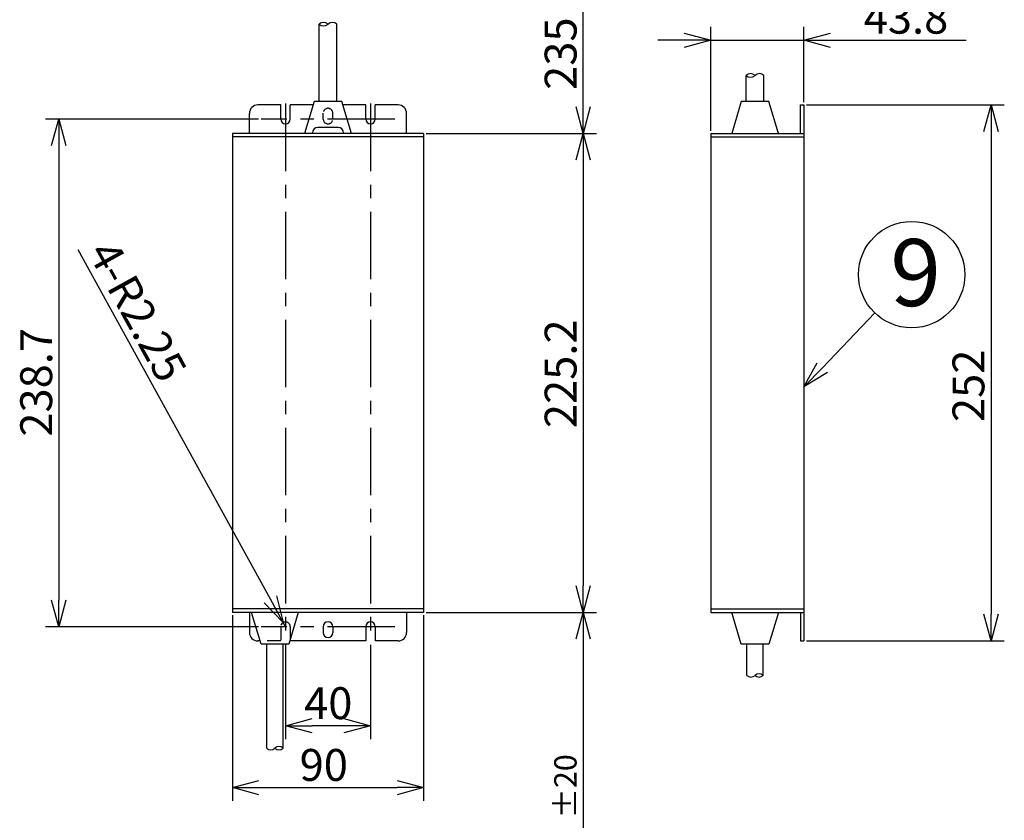
# Model space of a CAD drawing. Units: inches. Extents: x 1810 to 2224, y 73 to 358.
# Drawn here: x 2005 to 2098, y 194 to 269 of the extents above; entities that cross this region are included whole.
import ezdxf

# ---------------------------------------------------------------- set-up
doc = ezdxf.new("R2010")
doc.units = ezdxf.units.IN
doc.header["$LTSCALE"] = 0.2
doc.linetypes.add('CENTER', pattern=[50.8, 31.75, -6.35, 6.35, -6.35])
doc.linetypes.add('HIDDEN', pattern=[9.525, 6.35, -3.175])
doc.styles.get("Standard").update_dxf_attribs({"font": 'txt.shx', "bigfont": 'bigfont.shx'})
doc.styles.add('高6.3', font='txt.shx', dxfattribs={"height": 6.3, "bigfont": 'bigfont.shx'})

msp = doc.modelspace()

# ---------------------------------------------------------------- linework, layer by layer
for p, q in [((2058.028, 260.729), (2058.028, 280.409)), ((2070.039, 258.479), (2070.039, 268.234)), ((2078.799, 261.159), (2078.799, 268.234)), ((2067.539, 266.984), (2065.039, 266.984)), ((2070.039, 266.984), (2078.799, 266.984)), ((2081.299, 266.984), (2094.049, 266.984)), ((2079.049, 260.909), (2097.653, 260.909)), ((2027.477, 259.579), (2007.43, 259.579)), ((2043.265, 258.229), (2059.278, 258.229)), ((2043.265, 258.229), (2059.278, 258.229)), ((2096.403, 258.409), (2096.403, 213.009)), ((2008.68, 257.079), (2008.68, 214.339)), ((2058.028, 255.729), (2058.028, 215.689)), ((2028.591, 214.423), (2010.502, 247.27)), ((2080.53, 236.197), (2085.473, 241.343)), ((2043.265, 213.189), (2059.278, 213.189)), ((2043.265, 213.189), (2059.278, 213.189)), ((2025.015, 212.939), (2025.015, 195.465)), ((2030.015, 211.839), (2029.797, 212.233)), ((2043.015, 212.939), (2043.015, 195.465)), ((2027.477, 211.839), (2007.43, 211.839)), ((2058.028, 210.689), (2058.028, 174.163)), ((2079.049, 210.509), (2097.653, 210.509)), ((2030.015, 210.141), (2030.015, 201.275)), ((2038.015, 210.141), (2038.015, 201.275)), ((2035.515, 202.525), (2032.515, 202.525)), ((2027.515, 196.715), (2040.515, 196.715))]:
    msp.add_line(p, q)
at = {"color": 3}
for p, q in [((2033.185, 261.229), (2033.185, 268.497)), ((2034.845, 261.229), (2034.845, 268.497)), ((2073.369, 261.229), (2073.369, 263.686)), ((2075.029, 261.229), (2075.029, 263.686)), ((2029.565, 260.909), (2027.415, 260.909)), ((2029.565, 259.579), (2029.565, 260.909)), ((2032.619, 260.909), (2030.465, 260.909)), ((2030.465, 259.579), (2030.465, 260.909)), ((2032.715, 261.229), (2031.815, 258.229)), ((2035.315, 261.229), (2032.715, 261.229)), ((2036.215, 258.229), (2035.315, 261.229)), ((2037.565, 260.909), (2035.411, 260.909)), ((2037.565, 259.579), (2037.565, 260.909)), ((2040.615, 260.909), (2038.465, 260.909)), ((2038.465, 259.579), (2038.465, 260.909)), ((2072.899, 261.229), (2071.999, 258.229)), ((2075.499, 261.229), (2072.899, 261.229)), ((2076.399, 258.229), (2075.499, 261.229)), ((2078.479, 260.909), (2078.799, 260.909)), ((2078.479, 258.229), (2078.479, 260.909)), ((2078.799, 260.909), (2078.799, 210.509)), ((2026.615, 258.229), (2026.615, 260.109)), ((2041.415, 258.229), (2041.415, 260.109)), ((2034.975, 258.789), (2033.055, 258.789)), ((2043.015, 258.229), (2025.015, 258.229)), ((2025.015, 258.229), (2025.015, 213.189)), ((2043.015, 257.909), (2025.015, 257.909)), ((2032.555, 258.289), (2032.555, 258.229)), ((2035.475, 258.289), (2035.475, 258.229)), ((2043.015, 258.229), (2043.015, 213.189)), ((2070.039, 258.229), (2078.799, 258.229)), ((2070.039, 258.229), (2070.039, 213.189)), ((2070.039, 257.909), (2078.799, 257.909)), ((2043.015, 213.509), (2025.015, 213.509)), ((2043.015, 213.189), (2025.015, 213.189)), ((2026.615, 213.189), (2026.615, 211.309)), ((2027.715, 210.189), (2026.815, 213.189)), ((2031.215, 213.189), (2030.315, 210.189)), ((2041.415, 213.189), (2041.415, 211.309)), ((2070.039, 213.509), (2078.799, 213.509)), ((2070.039, 213.189), (2078.799, 213.189)), ((2072.899, 210.189), (2071.999, 213.189)), ((2076.399, 213.189), (2075.499, 210.189)), ((2078.479, 213.189), (2078.479, 210.509)), ((2033.565, 211.839), (2033.565, 211.279)), ((2034.465, 211.839), (2034.465, 211.279)), ((2037.565, 211.839), (2037.565, 210.509)), ((2038.465, 211.839), (2038.465, 210.509)), ((2027.619, 210.509), (2027.415, 210.509)), ((2030.465, 210.689), (2030.465, 210.509)), ((2037.565, 210.509), (2030.465, 210.509)), ((2040.615, 210.509), (2038.465, 210.509)), ((2078.479, 210.509), (2078.799, 210.509)), ((2030.315, 210.189), (2027.715, 210.189)), ((2028.245, 200.415), (2028.245, 210.189)), ((2029.785, 200.415), (2029.785, 210.189)), ((2075.499, 210.189), (2072.899, 210.189)), ((2073.429, 207.257), (2073.429, 210.189)), ((2074.969, 207.257), (2074.969, 210.189))]:
    msp.add_line(p, q, dxfattribs=at)
at = {"color": 0, "linetype": 'ByBlock', "lineweight": -2}
for p, q in [((2067.539, 267.654), (2070.039, 266.984)), ((2070.039, 266.984), (2067.539, 266.314)), ((2070.039, 266.984), (2067.539, 266.984)), ((2078.799, 266.984), (2081.299, 267.654)), ((2081.299, 266.314), (2078.799, 266.984)), ((2078.799, 266.984), (2081.299, 266.984)), ((2058.028, 258.229), (2057.359, 260.729)), ((2058.698, 260.729), (2058.028, 258.229)), ((2058.028, 258.229), (2058.028, 260.729)), ((2095.733, 258.409), (2096.403, 260.909)), ((2096.403, 260.909), (2097.073, 258.409)), ((2096.403, 260.909), (2096.403, 258.409)), ((2008.01, 257.079), (2008.68, 259.579)), ((2008.68, 259.579), (2009.35, 257.079)), ((2008.68, 259.579), (2008.68, 257.079)), ((2057.359, 255.729), (2058.028, 258.229)), ((2058.028, 258.229), (2058.698, 255.729)), ((2058.028, 258.229), (2058.028, 255.729)), ((2078.799, 234.394), (2080.047, 236.661)), ((2078.799, 234.394), (2080.53, 236.197)), ((2081.014, 235.733), (2078.799, 234.394)), ((2058.028, 213.189), (2057.359, 215.689)), ((2058.698, 215.689), (2058.028, 213.189)), ((2058.028, 213.189), (2058.028, 215.689)), ((2008.68, 211.839), (2008.01, 214.339)), ((2009.35, 214.339), (2008.68, 211.839)), ((2008.68, 211.839), (2008.68, 214.339)), ((2029.797, 212.233), (2028.005, 214.099)), ((2029.797, 212.233), (2028.591, 214.423)), ((2029.178, 214.746), (2029.797, 212.233)), ((2057.359, 210.689), (2058.028, 213.189)), ((2058.028, 213.189), (2058.698, 210.689)), ((2058.028, 213.189), (2058.028, 210.689)), ((2096.403, 210.509), (2095.733, 213.009)), ((2097.073, 213.009), (2096.403, 210.509)), ((2096.403, 210.509), (2096.403, 213.009)), ((2030.015, 202.525), (2032.515, 203.195)), ((2035.515, 203.195), (2038.015, 202.525)), ((2032.515, 201.855), (2030.015, 202.525)), ((2030.015, 202.525), (2032.515, 202.525)), ((2038.015, 202.525), (2035.515, 201.855)), ((2038.015, 202.525), (2035.515, 202.525)), ((2025.015, 196.715), (2027.515, 197.385)), ((2040.515, 197.385), (2043.015, 196.715)), ((2027.515, 196.045), (2025.015, 196.715)), ((2025.015, 196.715), (2027.515, 196.715)), ((2043.015, 196.715), (2040.515, 196.045)), ((2043.015, 196.715), (2040.515, 196.715))]:
    msp.add_line(p, q, dxfattribs=at)
at = {"color": 7, "linetype": 'CENTER'}
for p, q in [((2030.015, 261.026), (2030.015, 210.391)), ((2038.015, 261.026), (2038.015, 210.391)), ((2040.302, 259.579), (2027.727, 259.579)), ((2040.302, 211.839), (2027.727, 211.839))]:
    msp.add_line(p, q, dxfattribs=at)
at = {"color": 7, "linetype": 'HIDDEN'}
for p, q in [((2033.565, 259.579), (2033.565, 260.139)), ((2034.465, 259.579), (2034.465, 260.139)), ((2029.565, 211.839), (2029.565, 210.509)), ((2030.465, 211.839), (2030.465, 210.689)), ((2029.565, 210.509), (2027.619, 210.509))]:
    msp.add_line(p, q, dxfattribs=at)
msp.add_circle((2088.937, 244.949), 5)
for centre, radius, start, end in [((2033.6, 268.062), 0.602, 46.39718, 133.60282), ((2033.6, 268.933), 0.602, 226.39718, 313.60282), ((2034.43, 268.062), 0.602, 46.39718, 133.60282), ((2073.784, 263.251), 0.602, 46.39718, 133.60282), ((2073.784, 264.122), 0.602, 226.39718, 313.60282), ((2074.614, 263.251), 0.602, 46.39718, 133.60282), ((2030.015, 211.839), 0.45, 118.84153, 148.16901), ((2073.814, 207.662), 0.558, 226.39718, 313.60282), ((2074.584, 206.853), 0.558, 46.39718, 133.60282), ((2074.584, 207.662), 0.558, 226.39718, 313.60282), ((2028.63, 200.819), 0.558, 226.39718, 313.60282), ((2029.4, 200.01), 0.558, 46.39718, 133.60282), ((2029.4, 200.819), 0.558, 226.39718, 313.60282)]:
    msp.add_arc(centre, radius, start, end)
at = {"color": 3}
for centre, radius, start, end in [((2027.415, 260.109), 0.8, 90, 180), ((2040.615, 260.109), 0.8, 0, 90), ((2030.015, 259.579), 0.45, 180, 0), ((2038.015, 259.579), 0.45, 180, 0), ((2033.055, 258.289), 0.5, 90, 180), ((2034.975, 258.289), 0.5, 0, 90), ((2034.015, 211.839), 0.45, 0, 180), ((2038.015, 211.839), 0.45, 0, 180), ((2027.415, 211.309), 0.8, 180, 270), ((2034.015, 211.279), 0.45, 180, 0), ((2040.615, 211.309), 0.8, 270, 0)]:
    msp.add_arc(centre, radius, start, end, dxfattribs=at)
at = {"color": 7, "linetype": 'HIDDEN'}
for centre, start, end in [((2034.015, 260.139), 0, 180), ((2034.015, 259.579), 180, 0), ((2030.015, 211.839), 0, 180)]:
    msp.add_arc(centre, 0.45, start, end, dxfattribs=at)

# ---------------------------------------------------------------- texts
at = {"color": 4}
for s, height, rotation, p in [('235±20', 3, 90, (2057.403, 262.319)), ('4-R2.25', 3, 298.84153, (2011.351, 247.024)), ('225.2', 3, 90, (2057.403, 230.513)), ('238.7', 3, 90, (2008.055, 229.709)), ('252', 3, 90, (2095.778, 231.083)), ('±20', 2.1, 90, (2057.403, 193.801))]:
    msp.add_text(s, height=height, rotation=rotation, dxfattribs=at).set_placement(p)
for s, p in [('43.8', (2084.424, 267.609)), ('40', (2031.765, 203.15)), ('90', (2031.344, 197.34))]:
    msp.add_text(s, height=3, dxfattribs=at).set_placement(p)
at = {"color": 4, "style": '高6.3'}
msp.add_text('9', height=6.3, dxfattribs=at).set_placement((2086.925, 241.996))

doc.saveas('drawing.dxf')
